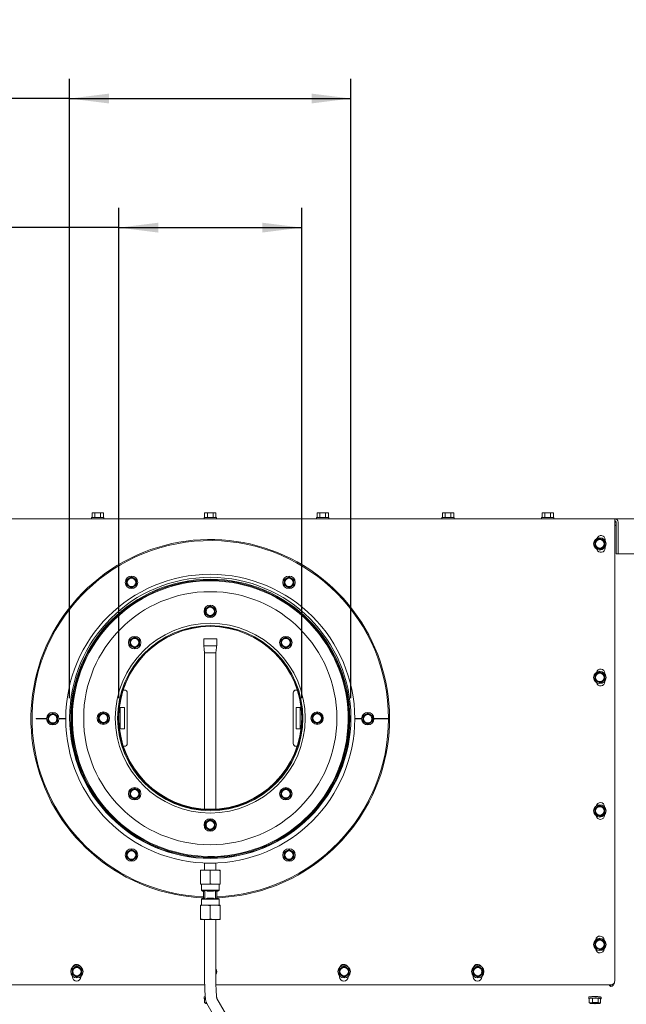
# Paper-space layout 'boven en zijaanzicht' of a CAD drawing. Units: millimetres. Extents: x 179 to 2853, y 92 to 4048.
# Drawn here: x 1292 to 1723, y 2848 to 3549 of the extents above; entities that cross this region are included whole.
import ezdxf

# ---------------------------------------------------------------- set-up
doc = ezdxf.new("R2010")
doc.units = ezdxf.units.MM
doc.layers.add('DIM', color=10, linetype='Continuous')
doc.styles.add('SLDTEXTSTYLE4', font='TXT', dxfattribs={"width": 0.75})
doc.dimstyles.new('SLDDIMSTYLE2', dxfattribs={"dimtxt": 42, "dimasz": 28, "dimexe": 0, "dimexo": 0.0625, "dimgap": 10.5, "dimtad": 1, "dimdec": 0, "dimlfac": 0.7, "dimrnd": 1e-09, "dimzin": 12, "dimdsep": 46, "dimtxsty": 'SLDTEXTSTYLE4', "dimsah": 1, "dimcen": 0.09, "dimadec": 0, "dimazin": 3, "dimtfac": 1, "dimtofl": 0, "dimtmove": 0, "dimatfit": 3, "dimfxl": 0, "dimfrac": 2, "dimtolj": 1, "dimtzin": 12, "dimarcsym": 0})

# ---------------------------------------------------------------- blocks, each defined once
blk = doc.blocks.new('_D_29')
at = {"layer": 'DIM', "color": 1, "ltscale": 196}
for p, q in [((1362.04, 3065.91), (1362.04, 3414.67)), ((1492.04, 3065.91), (1492.04, 3414.67)), ((1362.04, 3400.67), (1082.63, 3400.67)), ((1362.04, 3400.67), (1492.04, 3400.67))]:
    blk.add_line(p, q, dxfattribs=at)
for points in [[(1362.04, 3400.67), (1390.04, 3397.17), (1390.04, 3404.17)], [(1492.04, 3400.67), (1464.04, 3404.17), (1464.04, 3397.17)]]:
    blk.add_solid(points, dxfattribs=at)
at = {"layer": 'DIM', "color": 1, "ltscale": 196, "char_height": 42, "attachment_point": 1, "style": 'SLDTEXTSTYLE4'}
for s, insert in [('%%c', (1104.85, 3454.81)), ('130', (1166.32, 3454.81))]:
    blk.add_mtext(s, dxfattribs=dict(at, insert=insert))
blk = doc.blocks.new('_D_30')
at = {"layer": 'DIM', "color": 1, "ltscale": 196}
for p, q in [((1327.04, 3065.91), (1327.04, 3506.53)), ((1527.04, 3065.91), (1527.04, 3506.53)), ((1327.04, 3492.53), (1082.63, 3492.53)), ((1327.04, 3492.53), (1527.04, 3492.53))]:
    blk.add_line(p, q, dxfattribs=at)
for points in [[(1327.04, 3492.53), (1355.04, 3489.03), (1355.04, 3496.03)], [(1527.04, 3492.53), (1499.04, 3496.03), (1499.04, 3489.03)]]:
    blk.add_solid(points, dxfattribs=at)
at = {"layer": 'DIM', "color": 1, "ltscale": 196, "char_height": 42, "attachment_point": 1, "style": 'SLDTEXTSTYLE4'}
for s, insert in [('%%c', (1104.85, 3546.67)), ('200', (1166.32, 3546.67))]:
    blk.add_mtext(s, dxfattribs=dict(at, insert=insert))

psp = doc.layouts.new('boven en zijaanzicht')

# ---------------------------------------------------------------- linework, layer by layer
at = {"linetype": 'Continuous', "lineweight": 15, "ltscale": 14}
for p, q in [((1342.64, 3194.56), (1342.64, 3193.56)), ((1342.64, 3194.56), (1351.44, 3194.56)), ((1343.54, 3197.81), (1343, 3197.67)), ((1343, 3197.67), (1344.01, 3197.81)), ((1343, 3194.56), (1343, 3197.67)), ((1344.01, 3197.81), (1343.54, 3197.81)), ((1344.01, 3197.81), (1345.02, 3197.67)), ((1347.04, 3197.81), (1344.01, 3197.81)), ((1345.02, 3194.56), (1345.02, 3197.67)), ((1347.04, 3197.81), (1349.06, 3197.67)), ((1350.07, 3197.81), (1347.04, 3197.81)), ((1349.06, 3197.67), (1350.07, 3197.81)), ((1349.06, 3194.56), (1349.06, 3197.67)), ((1350.07, 3197.81), (1351.08, 3197.67)), ((1350.54, 3197.81), (1350.07, 3197.81)), ((1351.08, 3197.67), (1350.54, 3197.81)), ((1351.08, 3194.56), (1351.08, 3197.67)), ((1351.44, 3193.56), (1351.44, 3194.56)), ((1422.64, 3194.56), (1422.64, 3193.56)), ((1422.64, 3194.56), (1431.44, 3194.56)), ((1423.54, 3197.81), (1423, 3197.67)), ((1423, 3197.67), (1424.01, 3197.81)), ((1423, 3194.56), (1423, 3197.67)), ((1424.01, 3197.81), (1423.54, 3197.81)), ((1424.01, 3197.81), (1425.02, 3197.67)), ((1427.04, 3197.81), (1424.01, 3197.81)), ((1425.02, 3194.56), (1425.02, 3197.67)), ((1427.04, 3197.81), (1429.06, 3197.67)), ((1430.07, 3197.81), (1427.04, 3197.81)), ((1429.06, 3197.67), (1430.07, 3197.81)), ((1429.06, 3194.56), (1429.06, 3197.67)), ((1430.07, 3197.81), (1431.08, 3197.67)), ((1430.54, 3197.81), (1430.07, 3197.81)), ((1431.08, 3197.67), (1430.54, 3197.81)), ((1431.08, 3194.56), (1431.08, 3197.67)), ((1431.44, 3193.56), (1431.44, 3194.56)), ((1502.64, 3194.56), (1502.64, 3193.56)), ((1502.64, 3194.56), (1511.44, 3194.56)), ((1503.54, 3197.81), (1503, 3197.67)), ((1503, 3197.67), (1504.01, 3197.81)), ((1503, 3194.56), (1503, 3197.67)), ((1504.01, 3197.81), (1503.54, 3197.81)), ((1504.01, 3197.81), (1505.02, 3197.67)), ((1507.04, 3197.81), (1504.01, 3197.81)), ((1505.02, 3194.56), (1505.02, 3197.67)), ((1507.04, 3197.81), (1509.06, 3197.67)), ((1510.07, 3197.81), (1507.04, 3197.81)), ((1509.06, 3197.67), (1510.07, 3197.81)), ((1509.06, 3194.56), (1509.06, 3197.67)), ((1510.07, 3197.81), (1511.08, 3197.67)), ((1510.54, 3197.81), (1510.07, 3197.81)), ((1511.08, 3197.67), (1510.54, 3197.81)), ((1511.08, 3194.56), (1511.08, 3197.67)), ((1511.44, 3193.56), (1511.44, 3194.56)), ((1591.74, 3194.56), (1591.74, 3193.56)), ((1591.74, 3194.56), (1600.54, 3194.56)), ((1592.64, 3197.81), (1592.1, 3197.67)), ((1592.1, 3197.67), (1593.11, 3197.81)), ((1592.1, 3194.56), (1592.1, 3197.67)), ((1593.11, 3197.81), (1592.64, 3197.81)), ((1593.11, 3197.81), (1594.12, 3197.67)), ((1596.14, 3197.81), (1593.11, 3197.81)), ((1594.12, 3194.56), (1594.12, 3197.67)), ((1596.14, 3197.81), (1598.16, 3197.67)), ((1599.17, 3197.81), (1596.14, 3197.81)), ((1598.16, 3197.67), (1599.17, 3197.81)), ((1598.16, 3194.56), (1598.16, 3197.67)), ((1599.17, 3197.81), (1600.18, 3197.67)), ((1599.64, 3197.81), (1599.17, 3197.81)), ((1600.18, 3197.67), (1599.64, 3197.81)), ((1600.18, 3194.56), (1600.18, 3197.67)), ((1600.54, 3193.56), (1600.54, 3194.56)), ((1662.64, 3194.56), (1662.64, 3193.56)), ((1662.64, 3194.56), (1671.44, 3194.56)), ((1663.54, 3197.81), (1663, 3197.67)), ((1663, 3197.67), (1664.01, 3197.81)), ((1663, 3194.56), (1663, 3197.67)), ((1664.01, 3197.81), (1663.54, 3197.81)), ((1664.01, 3197.81), (1665.02, 3197.67)), ((1667.04, 3197.81), (1664.01, 3197.81)), ((1665.02, 3194.56), (1665.02, 3197.67)), ((1667.04, 3197.81), (1669.06, 3197.67)), ((1670.07, 3197.81), (1667.04, 3197.81)), ((1669.06, 3197.67), (1670.07, 3197.81)), ((1669.06, 3194.56), (1669.06, 3197.67)), ((1670.07, 3197.81), (1671.08, 3197.67)), ((1670.54, 3197.81), (1670.07, 3197.81)), ((1671.08, 3197.67), (1670.54, 3197.81)), ((1671.08, 3194.56), (1671.08, 3197.67)), ((1671.44, 3193.56), (1671.44, 3194.56)), ((1139.29, 3193.56), (1714.79, 3193.56)), ((1714.79, 3193.56), (1714.79, 3191.06)), ((1714.79, 3193.56), (1845.54, 3193.56)), ((1714.79, 2865.06), (1714.79, 3191.06)), ((1714.79, 3191.06), (1715.69, 3191.06)), ((1714.79, 3189.06), (1715.69, 3189.06)), ((1714.79, 3188.66), (1715.69, 3188.66)), ((1714.79, 3188.66), (1715.69, 3188.66)), ((1715.69, 3191.06), (1715.69, 3168.56)), ((1717.04, 3191.06), (1717.04, 3168.56)), ((1701.92, 3178.48), (1700.31, 3177.25)), ((1700.31, 3177.25), (1700.56, 3175.25)), ((1700.56, 3175.25), (1700.82, 3173.25)), ((1703.53, 3179.7), (1701.92, 3178.48)), ((1707.25, 3178.13), (1705.39, 3178.92)), ((1706.15, 3172.9), (1707.76, 3174.12)), ((1707.51, 3176.13), (1707.25, 3178.13)), ((1707.76, 3174.12), (1707.51, 3176.13)), ((1707.86, 3177.87), (1707.86, 3178.66)), ((1707.86, 3172.66), (1707.86, 3173.51)), ((1702.68, 3172.46), (1704.54, 3171.68)), ((1704.54, 3171.68), (1706.15, 3172.9)), ((1715.69, 3168.56), (1717.04, 3168.56)), ((1717.04, 3168.56), (1847.83, 3168.56)), ((1371.04, 3152.35), (1369.29, 3151.34)), ((1372.79, 3151.34), (1371.04, 3152.35)), ((1483.04, 3152.35), (1481.29, 3151.34)), ((1484.79, 3151.34), (1483.04, 3152.35)), ((1369.29, 3151.34), (1367.54, 3150.33)), ((1367.54, 3150.33), (1367.54, 3148.31)), ((1367.54, 3146.29), (1369.29, 3145.28)), ((1374.54, 3150.33), (1372.79, 3151.34)), ((1372.79, 3145.28), (1374.54, 3146.29)), ((1374.54, 3148.31), (1374.54, 3150.33)), ((1481.29, 3151.34), (1479.54, 3150.33)), ((1479.54, 3150.33), (1479.54, 3148.31)), ((1479.54, 3146.29), (1481.29, 3145.28)), ((1486.54, 3150.33), (1484.79, 3151.34)), ((1484.79, 3145.28), (1486.54, 3146.29)), ((1486.54, 3148.31), (1486.54, 3150.33)), ((1369.29, 3145.28), (1371.04, 3144.27)), ((1371.04, 3144.27), (1372.79, 3145.28)), ((1481.29, 3145.28), (1483.04, 3144.27)), ((1483.04, 3144.27), (1484.79, 3145.28)), ((1427.04, 3131.72), (1425.29, 3130.71)), ((1428.79, 3130.71), (1427.04, 3131.72)), ((1425.29, 3130.71), (1423.54, 3129.7)), ((1423.54, 3129.7), (1423.54, 3127.68)), ((1423.54, 3125.66), (1425.29, 3124.65)), ((1425.29, 3124.65), (1427.04, 3123.64)), ((1427.04, 3123.64), (1428.79, 3124.65)), ((1430.54, 3129.7), (1428.79, 3130.71)), ((1428.79, 3124.65), (1430.54, 3125.66)), ((1430.54, 3127.68), (1430.54, 3129.7)), ((1371.55, 3108.45), (1369.8, 3107.44)), ((1369.8, 3107.44), (1369.8, 3105.42)), ((1369.8, 3103.4), (1371.55, 3102.39)), ((1373.3, 3109.46), (1371.55, 3108.45)), ((1375.05, 3108.45), (1373.3, 3109.46)), ((1376.8, 3107.44), (1375.05, 3108.45)), ((1375.05, 3102.39), (1376.8, 3103.4)), ((1376.8, 3105.42), (1376.8, 3107.44)), ((1422.44, 3108.22), (1422.44, 3103.17)), ((1423.54, 3108.22), (1430.54, 3108.22)), ((1431.64, 3103.17), (1431.64, 3108.22)), ((1479.03, 3108.45), (1477.28, 3107.44)), ((1477.28, 3107.44), (1477.28, 3105.42)), ((1477.28, 3103.4), (1479.03, 3102.39)), ((1480.78, 3109.46), (1479.03, 3108.45)), ((1482.53, 3108.45), (1480.78, 3109.46)), ((1484.28, 3107.44), (1482.53, 3108.45)), ((1482.53, 3102.39), (1484.28, 3103.4)), ((1484.28, 3105.42), (1484.28, 3107.44)), ((1371.55, 3102.39), (1373.3, 3101.38)), ((1373.3, 3101.38), (1375.05, 3102.39)), ((1423.04, 3098.35), (1423.04, 3018.22)), ((1430.54, 3103.22), (1423.54, 3103.22)), ((1431.04, 3018.22), (1431.04, 3098.35)), ((1479.03, 3102.39), (1480.78, 3101.38)), ((1480.78, 3101.38), (1482.53, 3102.39)), ((1701.92, 3083.48), (1700.31, 3082.25)), ((1700.31, 3082.25), (1700.56, 3080.25)), ((1703.53, 3084.7), (1701.92, 3083.48)), ((1707.25, 3083.13), (1705.39, 3083.92)), ((1707.51, 3081.13), (1707.25, 3083.13)), ((1707.61, 3083.25), (1707.61, 3083.66)), ((1700.56, 3080.25), (1700.82, 3078.25)), ((1702.68, 3077.46), (1704.54, 3076.68)), ((1704.54, 3076.68), (1706.15, 3077.9)), ((1706.15, 3077.9), (1707.76, 3079.12)), ((1707.76, 3079.12), (1707.51, 3081.13)), ((1707.61, 3077.66), (1707.61, 3078.13)), ((1366.04, 3071.68), (1364.93, 3071.68)), ((1368.04, 3033.68), (1368.04, 3069.68)), ((1486.04, 3069.68), (1486.04, 3033.68)), ((1489.15, 3071.68), (1488.04, 3071.68)), ((1313.29, 3054.35), (1311.54, 3053.34)), ((1315.04, 3055.36), (1313.29, 3054.35)), ((1316.79, 3054.35), (1315.04, 3055.36)), ((1318.54, 3053.34), (1316.79, 3054.35)), ((1349.29, 3054.71), (1347.54, 3053.7)), ((1351.04, 3055.72), (1349.29, 3054.71)), ((1352.79, 3054.71), (1351.04, 3055.72)), ((1354.54, 3053.7), (1352.79, 3054.71)), ((1366.04, 3059.18), (1363.04, 3059.18)), ((1363.04, 3059.18), (1363.04, 3044.18)), ((1366.04, 3044.18), (1366.04, 3059.18)), ((1488.04, 3059.18), (1488.04, 3044.18)), ((1491.04, 3059.18), (1488.04, 3059.18)), ((1491.04, 3044.18), (1491.04, 3059.18)), ((1501.29, 3054.71), (1499.54, 3053.7)), ((1503.04, 3055.72), (1501.29, 3054.71)), ((1504.79, 3054.71), (1503.04, 3055.72)), ((1506.54, 3053.7), (1504.79, 3054.71)), ((1537.29, 3054.35), (1535.54, 3053.34)), ((1539.04, 3055.36), (1537.29, 3054.35)), ((1540.79, 3054.35), (1539.04, 3055.36)), ((1542.54, 3053.34), (1540.79, 3054.35)), ((1310.64, 3051.41), (1303.29, 3051.41)), ((1303.29, 3051.41), (1303.29, 3051.21)), ((1303.29, 3051.21), (1310.64, 3051.21)), ((1311.54, 3053.34), (1311.54, 3051.31)), ((1311.54, 3049.29), (1313.29, 3048.28)), ((1313.29, 3048.28), (1315.04, 3047.27)), ((1315.04, 3047.27), (1316.79, 3048.28)), ((1316.79, 3048.28), (1318.54, 3049.29)), ((1318.54, 3051.31), (1318.54, 3053.34)), ((1324.29, 3051.41), (1319.44, 3051.41)), ((1319.44, 3051.21), (1324.29, 3051.21)), ((1347.54, 3053.7), (1347.54, 3051.68)), ((1347.54, 3049.66), (1349.29, 3048.65)), ((1349.29, 3048.65), (1351.04, 3047.64)), ((1351.04, 3047.64), (1352.79, 3048.65)), ((1352.79, 3048.65), (1354.54, 3049.66)), ((1354.54, 3051.68), (1354.54, 3053.7)), ((1499.54, 3053.7), (1499.54, 3051.68)), ((1499.54, 3049.66), (1501.29, 3048.65)), ((1501.29, 3048.65), (1503.04, 3047.64)), ((1503.04, 3047.64), (1504.79, 3048.65)), ((1504.79, 3048.65), (1506.54, 3049.66)), ((1506.54, 3051.68), (1506.54, 3053.7)), ((1534.64, 3051.41), (1529.79, 3051.41)), ((1529.79, 3051.21), (1534.64, 3051.21)), ((1535.54, 3053.34), (1535.54, 3051.31)), ((1535.54, 3049.29), (1537.29, 3048.28)), ((1537.29, 3048.28), (1539.04, 3047.27)), ((1539.04, 3047.27), (1540.79, 3048.28)), ((1540.79, 3048.28), (1542.54, 3049.29)), ((1542.54, 3051.31), (1542.54, 3053.34)), ((1553.79, 3051.41), (1543.44, 3051.41)), ((1543.44, 3051.21), (1553.79, 3051.21)), ((1363.04, 3044.18), (1366.04, 3044.18)), ((1488.04, 3044.18), (1491.04, 3044.18)), ((1364.93, 3031.68), (1366.04, 3031.68)), ((1488.04, 3031.68), (1489.15, 3031.68)), ((1423.04, 3018.22), (1423.04, 2998.13)), ((1431.04, 2998.13), (1431.04, 3018.22)), ((1371.55, 3000.97), (1369.8, 2999.96)), ((1369.8, 2999.96), (1369.8, 2997.94)), ((1373.3, 3001.98), (1371.55, 3000.97)), ((1375.05, 3000.97), (1373.3, 3001.98)), ((1376.8, 2999.96), (1375.05, 3000.97)), ((1376.8, 2997.94), (1376.8, 2999.96)), ((1479.03, 3000.97), (1477.28, 2999.96)), ((1477.28, 2999.96), (1477.28, 2997.94)), ((1480.78, 3001.98), (1479.03, 3000.97)), ((1482.53, 3000.97), (1480.78, 3001.98)), ((1484.28, 2999.96), (1482.53, 3000.97)), ((1484.28, 2997.94), (1484.28, 2999.96)), ((1369.8, 2995.92), (1371.55, 2994.91)), ((1371.55, 2994.91), (1373.3, 2993.9)), ((1373.3, 2993.9), (1375.05, 2994.91)), ((1375.05, 2994.91), (1376.8, 2995.92)), ((1423.04, 2998.13), (1423.04, 2997.68)), ((1423.04, 2997.68), (1423.04, 2992.13)), ((1423.04, 2992.13), (1423.04, 2986.55)), ((1431.04, 2997.68), (1431.04, 2998.13)), ((1431.04, 2992.13), (1431.04, 2997.68)), ((1431.04, 2986.55), (1431.04, 2992.13)), ((1477.28, 2995.92), (1479.03, 2994.91)), ((1479.03, 2994.91), (1480.78, 2993.9)), ((1480.78, 2993.9), (1482.53, 2994.91)), ((1482.53, 2994.91), (1484.28, 2995.92)), ((1701.92, 2988.48), (1700.31, 2987.25)), ((1700.31, 2987.25), (1700.56, 2985.25)), ((1700.56, 2985.25), (1700.82, 2983.25)), ((1703.53, 2989.7), (1701.92, 2988.48)), ((1707.25, 2988.13), (1705.39, 2988.92)), ((1707.51, 2986.13), (1707.25, 2988.13)), ((1707.36, 2988.57), (1707.36, 2988.66)), ((1707.76, 2984.12), (1707.51, 2986.13)), ((1425.29, 2978.71), (1423.54, 2977.7)), ((1423.54, 2977.7), (1423.54, 2975.68)), ((1427.04, 2979.72), (1425.29, 2978.71)), ((1428.79, 2978.71), (1427.04, 2979.72)), ((1430.54, 2977.7), (1428.79, 2978.71)), ((1430.54, 2975.68), (1430.54, 2977.7)), ((1495.5, 2980.29), (1495.08, 2980.72)), ((1495.23, 2980.86), (1495.64, 2980.43)), ((1702.68, 2982.46), (1704.54, 2981.68)), ((1704.54, 2981.68), (1706.15, 2982.9)), ((1706.15, 2982.9), (1707.76, 2984.12)), ((1707.36, 2982.66), (1707.36, 2982.81)), ((1423.54, 2973.66), (1425.29, 2972.65)), ((1425.29, 2972.65), (1427.04, 2971.64)), ((1427.04, 2971.64), (1428.79, 2972.65)), ((1428.79, 2972.65), (1430.54, 2973.66)), ((1369.29, 2957.35), (1367.54, 2956.34)), ((1367.54, 2956.34), (1367.54, 2954.32)), ((1371.04, 2958.36), (1369.29, 2957.35)), ((1372.79, 2957.35), (1371.04, 2958.36)), ((1374.54, 2956.34), (1372.79, 2957.35)), ((1374.54, 2954.32), (1374.54, 2956.34)), ((1481.29, 2957.35), (1479.54, 2956.34)), ((1479.54, 2956.34), (1479.54, 2954.32)), ((1483.04, 2958.36), (1481.29, 2957.35)), ((1484.79, 2957.35), (1483.04, 2958.36)), ((1486.54, 2956.34), (1484.79, 2957.35)), ((1486.54, 2954.32), (1486.54, 2956.34)), ((1367.54, 2952.3), (1369.29, 2951.29)), ((1369.29, 2951.29), (1371.04, 2950.28)), ((1371.04, 2950.28), (1372.79, 2951.29)), ((1372.79, 2951.29), (1374.54, 2952.3)), ((1479.54, 2952.3), (1481.29, 2951.29)), ((1481.29, 2951.29), (1483.04, 2950.28)), ((1483.04, 2950.28), (1484.79, 2951.29)), ((1484.79, 2951.29), (1486.54, 2952.3)), ((1421.21, 2943.56), (1420.04, 2943.23)), ((1420.04, 2943.23), (1420.04, 2943.56)), ((1420.04, 2943.56), (1421.21, 2943.56)), ((1420.04, 2933.9), (1420.04, 2943.23)), ((1425.87, 2943.56), (1421.21, 2943.56)), ((1423.04, 2948.56), (1423.04, 2943.56)), ((1423.04, 2948.56), (1431.04, 2948.56)), ((1425.87, 2943.56), (1428.21, 2943.56)), ((1428.21, 2943.56), (1427.04, 2943.23)), ((1427.04, 2933.9), (1427.04, 2943.23)), ((1432.87, 2943.56), (1428.21, 2943.56)), ((1431.04, 2943.56), (1431.04, 2948.56)), ((1432.87, 2943.56), (1434.04, 2943.56)), ((1434.04, 2943.56), (1434.04, 2943.23)), ((1434.04, 2933.9), (1434.04, 2943.23)), ((1420.04, 2933.56), (1420.04, 2933.9)), ((1420.04, 2933.56), (1421.21, 2933.56)), ((1420.79, 2933.56), (1420.79, 2929.31)), ((1420.79, 2929.31), (1421.54, 2928.56)), ((1420.79, 2929.31), (1423.29, 2929.31)), ((1425.87, 2933.56), (1421.21, 2933.56)), ((1421.54, 2928.56), (1423.29, 2928.56)), ((1422.29, 2928.56), (1422.29, 2923.56)), ((1423.29, 2929.31), (1424.75, 2928.56)), ((1423.29, 2929.31), (1430.79, 2929.31)), ((1423.29, 2929.31), (1423.29, 2922.81)), ((1424.75, 2928.56), (1429.33, 2928.56)), ((1425.87, 2933.56), (1427.04, 2933.9)), ((1425.87, 2933.56), (1428.21, 2933.56)), ((1432.87, 2933.56), (1428.21, 2933.56)), ((1430.79, 2929.31), (1433.29, 2929.31)), ((1430.79, 2922.81), (1430.79, 2929.31)), ((1430.79, 2928.56), (1432.54, 2928.56)), ((1431.79, 2923.56), (1431.79, 2928.56)), ((1432.54, 2928.56), (1433.29, 2929.31)), ((1432.87, 2933.56), (1434.04, 2933.9)), ((1432.87, 2933.56), (1434.04, 2933.56)), ((1433.29, 2929.31), (1433.29, 2933.56)), ((1434.04, 2933.9), (1434.04, 2933.56)), ((1421.54, 2923.56), (1420.79, 2922.81)), ((1420.79, 2922.81), (1420.79, 2918.56)), ((1420.79, 2922.81), (1423.29, 2922.81)), ((1421.54, 2923.56), (1423.29, 2923.56)), ((1423.29, 2922.81), (1430.79, 2922.81)), ((1424.75, 2923.56), (1429.33, 2923.56)), ((1430.79, 2922.81), (1429.33, 2923.56)), ((1430.79, 2923.56), (1432.54, 2923.56)), ((1430.79, 2922.81), (1433.29, 2922.81)), ((1433.29, 2922.81), (1432.54, 2923.56)), ((1433.29, 2918.56), (1433.29, 2922.81)), ((1421.21, 2918.56), (1420.04, 2918.23)), ((1420.04, 2918.23), (1420.04, 2918.56)), ((1421.21, 2918.56), (1420.04, 2918.56)), ((1420.04, 2918.23), (1420.04, 2908.9)), ((1421.21, 2918.56), (1425.87, 2918.56)), ((1428.21, 2918.56), (1425.87, 2918.56)), ((1428.21, 2918.56), (1427.04, 2918.23)), ((1427.04, 2918.23), (1427.04, 2908.9)), ((1428.21, 2918.56), (1432.87, 2918.56)), ((1434.04, 2918.56), (1432.87, 2918.56)), ((1434.04, 2918.56), (1434.04, 2918.23)), ((1434.04, 2918.23), (1434.04, 2908.9)), ((1420.04, 2908.56), (1420.04, 2908.9)), ((1421.21, 2908.56), (1420.04, 2908.56)), ((1421.21, 2908.56), (1425.87, 2908.56)), ((1423.04, 2908.56), (1423.04, 2866.56)), ((1425.87, 2908.56), (1427.04, 2908.9)), ((1428.21, 2908.56), (1425.87, 2908.56)), ((1428.21, 2908.56), (1432.87, 2908.56)), ((1431.04, 2866.56), (1431.04, 2908.56)), ((1432.87, 2908.56), (1434.04, 2908.9)), ((1434.04, 2908.56), (1432.87, 2908.56)), ((1434.04, 2908.9), (1434.04, 2908.56)), ((1701.92, 2893.48), (1700.31, 2892.25)), ((1703.53, 2894.7), (1701.92, 2893.48)), ((1707.25, 2893.13), (1705.39, 2893.92)), ((1707.51, 2891.13), (1707.25, 2893.13)), ((1700.31, 2892.25), (1700.56, 2890.25)), ((1700.56, 2890.25), (1700.82, 2888.25)), ((1702.68, 2887.46), (1704.54, 2886.68)), ((1704.54, 2886.68), (1706.15, 2887.9)), ((1706.15, 2887.9), (1707.76, 2889.12)), ((1707.76, 2889.12), (1707.51, 2891.13)), ((1328.76, 2873.38), (1328.75, 2871.36)), ((1330.52, 2874.38), (1328.76, 2873.38)), ((1332.27, 2875.38), (1330.52, 2874.38)), ((1334.02, 2874.36), (1332.27, 2875.38)), ((1335.76, 2873.35), (1334.02, 2874.36)), ((1335.75, 2871.33), (1335.76, 2873.35)), ((1518.76, 2873.38), (1518.75, 2871.36)), ((1520.52, 2874.38), (1518.76, 2873.38)), ((1522.27, 2875.38), (1520.52, 2874.38)), ((1524.02, 2874.36), (1522.27, 2875.38)), ((1525.76, 2873.35), (1524.02, 2874.36)), ((1525.75, 2871.33), (1525.76, 2873.35)), ((1613.76, 2873.38), (1613.75, 2871.36)), ((1615.52, 2874.38), (1613.76, 2873.38)), ((1617.27, 2875.38), (1615.52, 2874.38)), ((1619.02, 2874.36), (1617.27, 2875.38)), ((1620.76, 2873.35), (1619.02, 2874.36)), ((1620.75, 2871.33), (1620.76, 2873.35)), ((1328.74, 2869.34), (1330.49, 2868.32)), ((1329.04, 2868.33), (1329.04, 2867.56)), ((1330.49, 2868.32), (1332.23, 2867.3)), ((1332.23, 2867.3), (1333.99, 2868.3)), ((1333.99, 2868.3), (1335.74, 2869.3)), ((1335.04, 2867.56), (1335.04, 2867.94)), ((1518.74, 2869.34), (1520.49, 2868.32)), ((1519.04, 2868.33), (1519.04, 2867.56)), ((1520.49, 2868.32), (1522.23, 2867.3)), ((1522.23, 2867.3), (1523.99, 2868.3)), ((1523.99, 2868.3), (1525.74, 2869.3)), ((1525.04, 2867.56), (1525.04, 2867.94)), ((1613.74, 2869.34), (1615.49, 2868.32)), ((1614.04, 2868.33), (1614.04, 2867.56)), ((1615.49, 2868.32), (1617.23, 2867.3)), ((1617.23, 2867.3), (1618.99, 2868.3)), ((1618.99, 2868.3), (1620.74, 2869.3)), ((1620.04, 2867.56), (1620.04, 2867.94)), ((1142.29, 2862.06), (1423.09, 2862.06)), ((1431.09, 2862.06), (1711.79, 2862.06)), ((1711.77, 2860.86), (1711.77, 2862.06)), ((1711.81, 2860.85), (1711.77, 2860.86)), ((1711.81, 2862.06), (1711.81, 2860.85)), ((1422.64, 2853.15), (1422.64, 2852.15)), ((1423.63, 2852.29), (1423.02, 2852.2)), ((1423.02, 2852.2), (1423.02, 2849.11)), ((1451.15, 2818.45), (1431.79, 2852.17)), ((1696.14, 2853.15), (1696.14, 2852.15)), ((1698.9, 2852.54), (1696.52, 2852.2)), ((1696.52, 2852.2), (1696.52, 2849.11)), ((1702.92, 2852.5), (1698.9, 2852.54)), ((1698.9, 2852.54), (1698.9, 2849.45)), ((1704.56, 2852.11), (1702.92, 2852.5)), ((1702.92, 2852.5), (1702.92, 2849.41)), ((1704.56, 2852.11), (1704.56, 2849.02)), ((1704.94, 2852.15), (1704.94, 2853.15)), ((1424.21, 2849.14), (1423.02, 2849.11)), ((1423.02, 2849.11), (1423.84, 2848.77)), ((1424.56, 2848.69), (1444.22, 2814.47)), ((1697.71, 2849.14), (1696.52, 2849.11)), ((1696.52, 2849.11), (1697.34, 2848.77)), ((1698.9, 2849.45), (1697.71, 2849.14)), ((1700.91, 2849.29), (1698.9, 2849.45)), ((1703.74, 2849.07), (1702.92, 2849.41)), ((1703.37, 2848.71), (1704.56, 2849.02)), ((1704.56, 2849.02), (1703.74, 2849.07))]:
    psp.add_line(p, q, dxfattribs=at)
at = {"linetype": 'Continuous', "lineweight": 15, "ltscale": 14, "flags": 128}
for points in [[(1422.44, 3103.22), (1422.74, 3100.72), (1423.04, 3098.22)], [(1423.54, 3103.22), (1423.12, 3103.22), (1422.76, 3103.22), (1422.52, 3103.22), (1422.44, 3103.22), (1422.44, 3103.22)], [(1422.64, 2853.15), (1422.66, 2853.2), (1422.97, 2853.32), (1423.45, 2853.42)], [(1423.55, 2852.43), (1422.97, 2852.33), (1422.66, 2852.2)], [(1422.66, 2852.2), (1422.71, 2852.07), (1423.02, 2851.97)], [(1696.14, 2853.15), (1696.16, 2853.2), (1696.47, 2853.32), (1697.11, 2853.44), (1698.02, 2853.53), (1699.14, 2853.58), (1700.37, 2853.61), (1701.62, 2853.59), (1702.78, 2853.54), (1703.75, 2853.46), (1704.47, 2853.36), (1704.87, 2853.23), (1704.94, 2853.15)], [(1704.56, 2851.97), (1704.61, 2851.98), (1704.92, 2852.11), (1704.87, 2852.24), (1704.47, 2852.36), (1703.75, 2852.47), (1702.78, 2852.55), (1701.62, 2852.6), (1700.37, 2852.61), (1699.14, 2852.59), (1698.02, 2852.53), (1697.11, 2852.44), (1696.47, 2852.33), (1696.16, 2852.2)], [(1696.16, 2852.2), (1696.21, 2852.07), (1696.52, 2851.97)], [(1423.84, 2848.77), (1423.68, 2848.82), (1423.58, 2848.86), (1423.54, 2848.91), (1423.56, 2848.96), (1423.64, 2849.01), (1423.77, 2849.05), (1423.96, 2849.1), (1424.21, 2849.14)], [(1424.06, 2848.95), (1424.34, 2849.06), (1424.36, 2849.06)], [(1424.53, 2848.75), (1424.13, 2848.85), (1424.06, 2848.95)], [(1697.34, 2848.77), (1697.18, 2848.82), (1697.08, 2848.86), (1697.04, 2848.91), (1697.06, 2848.96), (1697.14, 2849.01), (1697.27, 2849.05), (1697.46, 2849.1), (1697.71, 2849.14)], [(1697.56, 2848.95), (1697.84, 2849.06), (1698.46, 2849.15), (1699.32, 2849.21), (1700.33, 2849.23), (1701.37, 2849.22), (1702.3, 2849.18), (1703.03, 2849.1), (1703.45, 2849), (1703.52, 2848.89), (1703.24, 2848.78), (1702.62, 2848.7), (1701.76, 2848.64), (1700.75, 2848.61), (1699.71, 2848.62), (1698.78, 2848.67), (1698.05, 2848.75), (1697.63, 2848.85), (1697.56, 2848.95)], [(1703.74, 2849.07), (1703.9, 2849.03), (1704, 2848.98), (1704.04, 2848.93), (1704.02, 2848.88), (1703.94, 2848.84), (1703.81, 2848.79), (1703.62, 2848.75), (1703.37, 2848.71)]]:
    psp.add_lwpolyline(points, dxfattribs=at)
at = {"linetype": 'Continuous', "lineweight": 15, "ltscale": 196}
for centre, radius in [((1704.04, 3175.69), 4.4), ((1704.04, 3175.69), 3), ((1427.04, 3051.31), 102.75), ((1371.04, 3148.31), 4.4), ((1483.04, 3148.31), 4.4), ((1427.04, 3051.31), 99.25), ((1427.04, 3051.31), 98.65), ((1371.04, 3148.31), 3), ((1483.04, 3148.31), 3), ((1427.04, 3051.68), 90), ((1427.04, 3127.68), 4.4), ((1427.04, 3127.68), 3), ((1427.04, 3051.68), 67.5), ((1427.04, 3051.68), 65.85), ((1427.04, 3051.68), 65.25), ((1373.3, 3105.42), 4.4), ((1373.3, 3105.42), 3), ((1480.78, 3105.42), 4.4), ((1480.78, 3105.42), 3), ((1704.04, 3080.69), 4.4), ((1704.04, 3080.69), 3), ((1315.04, 3051.31), 4.4), ((1315.04, 3051.31), 3), ((1351.04, 3051.68), 4.4), ((1351.04, 3051.68), 3), ((1503.04, 3051.68), 4.4), ((1503.04, 3051.68), 3), ((1539.04, 3051.31), 4.4), ((1539.04, 3051.31), 3), ((1373.3, 2997.94), 4.4), ((1373.3, 2997.94), 3), ((1480.78, 2997.94), 4.4), ((1480.78, 2997.94), 3), ((1704.04, 2985.69), 4.4), ((1704.04, 2985.69), 3), ((1427.04, 2975.68), 4.4), ((1427.04, 2975.68), 3), ((1371.04, 2954.32), 4.4), ((1371.04, 2954.32), 3), ((1483.04, 2954.32), 4.4), ((1483.04, 2954.32), 3), ((1704.04, 2890.69), 4.4), ((1704.04, 2890.69), 3), ((1332.25, 2871.34), 4.4), ((1332.25, 2871.34), 3), ((1522.25, 2871.34), 4.4), ((1522.25, 2871.34), 3), ((1617.25, 2871.34), 4.4), ((1617.25, 2871.34), 3)]:
    psp.add_circle(centre, radius, dxfattribs=at)
at = {"color": 7, "linetype": 'Continuous', "lineweight": 0, "ltscale": 14}
for radius in [100, 65]:
    psp.add_circle((1427.04, 3051.91), radius, dxfattribs=at)
at = {"linetype": 'Continuous', "lineweight": 15, "ltscale": 196}
for centre, radius, start, end in [((1714.66, 3191.18), 2.38, 357.13577, 86.81594), ((1714.74, 3191.11), 0.954, 357.13577, 86.81594), ((1704.86, 3178.66), 3, 0, 161.85856), ((1427.04, 3051.31), 127.5, 330, 267.86496), ((1427.04, 3051.31), 126.75, 0.0452, 267.85232), ((1704.04, 3175.69), 3.5, 127.20986, 187.20986), ((1704.04, 3175.69), 3.5, 187.20986, 247.20986), ((1704.04, 3175.69), 3.5, 67.20986, 127.20986), ((1704.04, 3175.69), 3.5, 7.20986, 67.20986), ((1704.04, 3175.69), 3.5, 307.20986, 7.20986), ((1704.86, 3172.66), 3, 196.76911, 0), ((1704.04, 3175.69), 3.5, 247.20986, 307.20986), ((1427.04, 3051.31), 98.05, 314.06226, 313.94539), ((1371.04, 3148.31), 3.5, 120, 180), ((1371.04, 3148.31), 3.5, 180, 240), ((1371.04, 3148.31), 3.5, 60, 120), ((1371.04, 3148.31), 3.5, 0, 60), ((1371.04, 3148.31), 3.5, 300, 0), ((1483.04, 3148.31), 3.5, 120, 180), ((1483.04, 3148.31), 3.5, 180, 240), ((1483.04, 3148.31), 3.5, 60, 120), ((1483.04, 3148.31), 3.5, 0, 60), ((1483.04, 3148.31), 3.5, 300, 0), ((1371.04, 3148.31), 3.5, 240, 300), ((1483.04, 3148.31), 3.5, 240, 300), ((1427.04, 3127.68), 3.5, 120, 180), ((1427.04, 3127.68), 3.5, 180, 240), ((1427.04, 3127.68), 3.5, 60, 120), ((1427.04, 3127.68), 3.5, 240, 300), ((1427.04, 3127.68), 3.5, 0, 60), ((1427.04, 3127.68), 3.5, 300, 0), ((1373.3, 3105.42), 3.5, 120, 180), ((1373.3, 3105.42), 3.5, 180, 240), ((1373.3, 3105.42), 3.5, 60, 120), ((1373.3, 3105.42), 3.5, 0, 60), ((1373.3, 3105.42), 3.5, 300, 0), ((1423.27, 3048.88), 59.34, 89.73449, 90.79659), ((1430.82, 3048.88), 59.34, 89.20341, 90.26551), ((1480.78, 3105.42), 3.5, 120, 180), ((1480.78, 3105.42), 3.5, 180, 240), ((1480.78, 3105.42), 3.5, 60, 120), ((1480.78, 3105.42), 3.5, 0, 60), ((1480.78, 3105.42), 3.5, 300, 0), ((1373.3, 3105.42), 3.5, 240, 300), ((1430.81, 3043.2), 60.02, 89.21127, 90.26129), ((1480.78, 3105.42), 3.5, 240, 300), ((1704.04, 3080.69), 3.5, 127.20986, 187.20986), ((1704.61, 3083.66), 3, 0, 165.25377), ((1704.04, 3080.69), 3.5, 67.20986, 127.20986), ((1704.04, 3080.69), 3.5, 7.20986, 67.20986), ((1704.04, 3080.69), 3.5, 187.20986, 247.20986), ((1704.61, 3077.66), 3, 193.42337, 0), ((1704.04, 3080.69), 3.5, 247.20986, 307.20986), ((1704.04, 3080.69), 3.5, 307.20986, 7.20986), ((1366.04, 3069.68), 2, 0, 90), ((1488.04, 3069.68), 2, 90, 180), ((1315.04, 3051.31), 3.5, 120, 180), ((1315.04, 3051.31), 3.5, 60, 120), ((1315.04, 3051.31), 3.5, 0, 60), ((1351.04, 3051.68), 3.5, 120, 180), ((1351.04, 3051.68), 3.5, 60, 120), ((1351.04, 3051.68), 3.5, 0, 60), ((1503.04, 3051.68), 3.5, 120, 180), ((1503.04, 3051.68), 3.5, 60, 120), ((1503.04, 3051.68), 3.5, 0, 60), ((1539.04, 3051.31), 3.5, 120, 180), ((1539.04, 3051.31), 3.5, 60, 120), ((1539.04, 3051.31), 3.5, 0, 60), ((1315.04, 3051.31), 3.5, 180, 240), ((1315.04, 3051.31), 3.5, 240, 300), ((1315.04, 3051.31), 3.5, 300, 0), ((1351.04, 3051.68), 3.5, 180, 240), ((1351.04, 3051.68), 3.5, 240, 300), ((1351.04, 3051.68), 3.5, 300, 0), ((1427.04, 3051.31), 126.75, 272.14768, 359.9548), ((1503.04, 3051.68), 3.5, 180, 240), ((1503.04, 3051.68), 3.5, 240, 300), ((1503.04, 3051.68), 3.5, 300, 0), ((1539.04, 3051.31), 3.5, 180, 240), ((1539.04, 3051.31), 3.5, 240, 300), ((1539.04, 3051.31), 3.5, 300, 0), ((1366.04, 3033.68), 2, 270, 0), ((1488.04, 3033.68), 2, 180, 270), ((1373.3, 2997.94), 3.5, 120, 180), ((1373.3, 2997.94), 3.5, 60, 120), ((1373.3, 2997.94), 3.5, 0, 60), ((1480.78, 2997.94), 3.5, 120, 180), ((1480.78, 2997.94), 3.5, 60, 120), ((1480.78, 2997.94), 3.5, 0, 60), ((1373.3, 2997.94), 3.5, 180, 240), ((1373.3, 2997.94), 3.5, 240, 300), ((1373.3, 2997.94), 3.5, 300, 0), ((1480.78, 2997.94), 3.5, 180, 240), ((1480.78, 2997.94), 3.5, 240, 300), ((1480.78, 2997.94), 3.5, 300, 0), ((1704.36, 2988.66), 3, 0, 169.17437), ((1427.04, 3051.31), 127.5, 272.13504, 330), ((1704.04, 2985.69), 3.5, 127.20986, 187.20986), ((1704.04, 2985.69), 3.5, 187.20986, 247.20986), ((1704.04, 2985.69), 3.5, 67.20986, 127.20986), ((1704.04, 2985.69), 3.5, 7.20986, 67.20986), ((1704.04, 2985.69), 3.5, 307.20986, 7.20986), ((1427.04, 2975.68), 3.5, 120, 180), ((1427.04, 2975.68), 3.5, 60, 120), ((1427.04, 2975.68), 3.5, 0, 60), ((1704.36, 2982.66), 3, 189.57149, 0), ((1704.04, 2985.69), 3.5, 247.20986, 307.20986), ((1427.04, 2975.68), 3.5, 180, 240), ((1427.04, 2975.68), 3.5, 240, 300), ((1427.04, 2975.68), 3.5, 300, 0), ((1371.04, 2954.32), 3.5, 120, 180), ((1371.04, 2954.32), 3.5, 60, 120), ((1371.04, 2954.32), 3.5, 0, 60), ((1483.04, 2954.32), 3.5, 120, 180), ((1483.04, 2954.32), 3.5, 60, 120), ((1483.04, 2954.32), 3.5, 0, 60), ((1371.04, 2954.32), 3.5, 180, 240), ((1371.04, 2954.32), 3.5, 240, 300), ((1371.04, 2954.32), 3.5, 300, 0), ((1483.04, 2954.32), 3.5, 180, 240), ((1483.04, 2954.32), 3.5, 240, 300), ((1483.04, 2954.32), 3.5, 300, 0), ((1704.04, 2890.69), 3.5, 127.20986, 187.20986), ((1704.12, 2893.66), 3, 3.36278, 173.59408), ((1704.04, 2890.69), 3.5, 67.20986, 127.20986), ((1704.04, 2890.69), 3.5, 7.20986, 67.20986), ((1704.04, 2890.69), 3.5, 187.20986, 247.20986), ((1704.12, 2887.66), 3, 185.23896, 357.74858), ((1704.04, 2890.69), 3.5, 247.20986, 307.20986), ((1704.04, 2890.69), 3.5, 307.20986, 7.20986), ((1332.25, 2871.34), 3.5, 119.74659, 179.74659), ((1332.04, 2873.56), 3, 29.0708, 161.84501), ((1332.25, 2871.34), 3.5, 59.74659, 119.74659), ((1332.25, 2871.34), 3.5, 359.74659, 59.74659), ((1427.25, 2871.34), 4.4, 163.21274, 196.78726), ((1427.25, 2871.34), 4.4, 329.40631, 30.59369), ((1522.25, 2871.34), 3.5, 119.74659, 179.74659), ((1522.04, 2873.56), 3, 29.0708, 161.84501), ((1522.25, 2871.34), 3.5, 59.74659, 119.74659), ((1522.25, 2871.34), 3.5, 359.74659, 59.74659), ((1617.25, 2871.34), 3.5, 119.74659, 179.74659), ((1617.04, 2873.56), 3, 29.0708, 161.84501), ((1617.25, 2871.34), 3.5, 59.74659, 119.74659), ((1617.25, 2871.34), 3.5, 359.74659, 59.74659), ((1332.25, 2871.34), 3.5, 179.74659, 239.74659), ((1332.04, 2867.56), 3, 180, 0), ((1332.25, 2871.34), 3.5, 239.74659, 299.74659), ((1332.25, 2871.34), 3.5, 299.74659, 359.74659), ((1522.25, 2871.34), 3.5, 179.74659, 239.74659), ((1522.04, 2867.56), 3, 180, 0), ((1522.25, 2871.34), 3.5, 239.74659, 299.74659), ((1522.25, 2871.34), 3.5, 299.74659, 359.74659), ((1617.25, 2871.34), 3.5, 179.74659, 239.74659), ((1617.04, 2867.56), 3, 180, 0), ((1617.25, 2871.34), 3.5, 239.74659, 299.74659), ((1617.25, 2871.34), 3.5, 299.74659, 359.74659), ((1711.79, 2865.06), 3, 270, 0), ((1700.54, 2838.16), 15.54, 82.23278, 97.76722), ((1425.15, 2854.95), 6.31, 258.02144, 264.78548), ((1699.97, 2864.57), 16.01, 260.56986, 270.74423), ((1700.39, 2825.93), 23.36, 88.73646, 96.59268), ((1700.54, 2873.37), 24.27, 265.67969, 274.32031), ((1700.69, 2871.92), 23.36, 268.73646, 276.59268), ((1701.11, 2833.27), 16.01, 80.56986, 90.74423)]:
    psp.add_arc(centre, radius, start, end, dxfattribs=at)
psp.add_ellipse((1711.93, 2863.85), major_axis=(0, 3), ratio=0.485704, start_param=2.206943, end_param=3.032238, dxfattribs=at)
at = {"linetype": 'Continuous', "lineweight": 15, "ltscale": 14}
for points, knots in [([(1345.02, 3197.67), (1345.19, 3197.69), (1345.86, 3197.78), (1346.53, 3197.8), (1347.04, 3197.81)], [0, 0, 0, 0, 0.249165, 1, 1, 1, 1]), ([(1425.02, 3197.67), (1425.19, 3197.69), (1425.86, 3197.78), (1426.53, 3197.8), (1427.04, 3197.81)], [0, 0, 0, 0, 0.249165, 1, 1, 1, 1]), ([(1505.02, 3197.67), (1505.19, 3197.69), (1505.86, 3197.78), (1506.53, 3197.8), (1507.04, 3197.81)], [0, 0, 0, 0, 0.249165, 1, 1, 1, 1]), ([(1594.12, 3197.67), (1594.29, 3197.69), (1594.96, 3197.78), (1595.63, 3197.8), (1596.14, 3197.81)], [0, 0, 0, 0, 0.249165, 1, 1, 1, 1]), ([(1665.02, 3197.67), (1665.19, 3197.69), (1665.86, 3197.78), (1666.53, 3197.8), (1667.04, 3197.81)], [0, 0, 0, 0, 0.249165, 1, 1, 1, 1]), ([(1705.39, 3178.92), (1704.92, 3179.11), (1704.3, 3179.37), (1703.68, 3179.63), (1703.53, 3179.7)], [0, 0, 0, 0, 0.750835, 1, 1, 1, 1]), ([(1700.82, 3173.25), (1700.97, 3173.18), (1701.59, 3172.92), (1702.21, 3172.66), (1702.68, 3172.46)], [0, 0, 0, 0, 0.249165, 1, 1, 1, 1]), ([(1367.54, 3148.31), (1367.54, 3147.8), (1367.54, 3147.13), (1367.54, 3146.46), (1367.54, 3146.29)], [0, 0, 0, 0, 0.750835, 1, 1, 1, 1]), ([(1374.54, 3146.29), (1374.54, 3146.46), (1374.54, 3147.13), (1374.54, 3147.8), (1374.54, 3148.31)], [0, 0, 0, 0, 0.249165, 1, 1, 1, 1]), ([(1479.54, 3148.31), (1479.54, 3147.8), (1479.54, 3147.13), (1479.54, 3146.46), (1479.54, 3146.29)], [0, 0, 0, 0, 0.750835, 1, 1, 1, 1]), ([(1486.54, 3146.29), (1486.54, 3146.46), (1486.54, 3147.13), (1486.54, 3147.8), (1486.54, 3148.31)], [0, 0, 0, 0, 0.249165, 1, 1, 1, 1]), ([(1423.54, 3127.68), (1423.54, 3127.17), (1423.54, 3126.5), (1423.54, 3125.83), (1423.54, 3125.66)], [0, 0, 0, 0, 0.750835, 1, 1, 1, 1]), ([(1430.54, 3125.66), (1430.54, 3125.83), (1430.54, 3126.5), (1430.54, 3127.17), (1430.54, 3127.68)], [0, 0, 0, 0, 0.249165, 1, 1, 1, 1]), ([(1369.8, 3105.42), (1369.8, 3104.91), (1369.8, 3104.24), (1369.8, 3103.57), (1369.8, 3103.4)], [0, 0, 0, 0, 0.750835, 1, 1, 1, 1]), ([(1376.8, 3103.4), (1376.8, 3103.57), (1376.8, 3104.24), (1376.8, 3104.91), (1376.8, 3105.42)], [0, 0, 0, 0, 0.249165, 1, 1, 1, 1]), ([(1477.28, 3105.42), (1477.28, 3104.91), (1477.28, 3104.24), (1477.28, 3103.57), (1477.28, 3103.4)], [0, 0, 0, 0, 0.750835, 1, 1, 1, 1]), ([(1484.28, 3103.4), (1484.28, 3103.57), (1484.28, 3104.24), (1484.28, 3104.91), (1484.28, 3105.42)], [0, 0, 0, 0, 0.249165, 1, 1, 1, 1]), ([(1431.04, 3098.22), (1431.14, 3099.05), (1431.34, 3100.72), (1431.54, 3102.39), (1431.64, 3103.22)], [0, 0, 0, 0, 0.5, 1, 1, 1, 1]), ([(1705.39, 3083.92), (1704.92, 3084.11), (1704.3, 3084.37), (1703.68, 3084.63), (1703.53, 3084.7)], [0, 0, 0, 0, 0.750835, 1, 1, 1, 1]), ([(1700.82, 3078.25), (1700.97, 3078.18), (1701.59, 3077.92), (1702.21, 3077.66), (1702.68, 3077.46)], [0, 0, 0, 0, 0.249165, 1, 1, 1, 1]), ([(1311.54, 3051.31), (1311.54, 3050.81), (1311.54, 3050.13), (1311.54, 3049.46), (1311.54, 3049.29)], [0, 0, 0, 0, 0.750835, 1, 1, 1, 1]), ([(1318.54, 3049.29), (1318.54, 3049.46), (1318.54, 3050.13), (1318.54, 3050.81), (1318.54, 3051.31)], [0, 0, 0, 0, 0.249165, 1, 1, 1, 1]), ([(1347.54, 3051.68), (1347.54, 3051.17), (1347.54, 3050.5), (1347.54, 3049.83), (1347.54, 3049.66)], [0, 0, 0, 0, 0.750835, 1, 1, 1, 1]), ([(1354.54, 3049.66), (1354.54, 3049.83), (1354.54, 3050.5), (1354.54, 3051.17), (1354.54, 3051.68)], [0, 0, 0, 0, 0.249165, 1, 1, 1, 1]), ([(1499.54, 3051.68), (1499.54, 3051.17), (1499.54, 3050.5), (1499.54, 3049.83), (1499.54, 3049.66)], [0, 0, 0, 0, 0.750835, 1, 1, 1, 1]), ([(1506.54, 3049.66), (1506.54, 3049.83), (1506.54, 3050.5), (1506.54, 3051.17), (1506.54, 3051.68)], [0, 0, 0, 0, 0.249165, 1, 1, 1, 1]), ([(1535.54, 3051.31), (1535.54, 3050.81), (1535.54, 3050.13), (1535.54, 3049.46), (1535.54, 3049.29)], [0, 0, 0, 0, 0.750835, 1, 1, 1, 1]), ([(1542.54, 3049.29), (1542.54, 3049.46), (1542.54, 3050.13), (1542.54, 3050.81), (1542.54, 3051.31)], [0, 0, 0, 0, 0.249165, 1, 1, 1, 1]), ([(1369.8, 2997.94), (1369.8, 2997.43), (1369.8, 2996.76), (1369.8, 2996.09), (1369.8, 2995.92)], [0, 0, 0, 0, 0.750835, 1, 1, 1, 1]), ([(1376.8, 2995.92), (1376.8, 2996.09), (1376.8, 2996.76), (1376.8, 2997.43), (1376.8, 2997.94)], [0, 0, 0, 0, 0.249165, 1, 1, 1, 1]), ([(1477.28, 2997.94), (1477.28, 2997.43), (1477.28, 2996.76), (1477.28, 2996.09), (1477.28, 2995.92)], [0, 0, 0, 0, 0.750835, 1, 1, 1, 1]), ([(1484.28, 2995.92), (1484.28, 2996.09), (1484.28, 2996.76), (1484.28, 2997.43), (1484.28, 2997.94)], [0, 0, 0, 0, 0.249165, 1, 1, 1, 1]), ([(1705.39, 2988.92), (1704.92, 2989.11), (1704.3, 2989.37), (1703.68, 2989.63), (1703.53, 2989.7)], [0, 0, 0, 0, 0.750835, 1, 1, 1, 1]), ([(1700.82, 2983.25), (1700.97, 2983.18), (1701.59, 2982.92), (1702.21, 2982.66), (1702.68, 2982.46)], [0, 0, 0, 0, 0.249165, 1, 1, 1, 1]), ([(1423.54, 2975.68), (1423.54, 2975.17), (1423.54, 2974.5), (1423.54, 2973.83), (1423.54, 2973.66)], [0, 0, 0, 0, 0.750835, 1, 1, 1, 1]), ([(1430.54, 2973.66), (1430.54, 2973.83), (1430.54, 2974.5), (1430.54, 2975.17), (1430.54, 2975.68)], [0, 0, 0, 0, 0.249165, 1, 1, 1, 1]), ([(1367.54, 2954.32), (1367.54, 2953.81), (1367.54, 2953.14), (1367.54, 2952.47), (1367.54, 2952.3)], [0, 0, 0, 0, 0.750835, 1, 1, 1, 1]), ([(1374.54, 2952.3), (1374.54, 2952.47), (1374.54, 2953.14), (1374.54, 2953.81), (1374.54, 2954.32)], [0, 0, 0, 0, 0.249165, 1, 1, 1, 1]), ([(1479.54, 2954.32), (1479.54, 2953.81), (1479.54, 2953.14), (1479.54, 2952.47), (1479.54, 2952.3)], [0, 0, 0, 0, 0.750835, 1, 1, 1, 1]), ([(1486.54, 2952.3), (1486.54, 2952.47), (1486.54, 2953.14), (1486.54, 2953.81), (1486.54, 2954.32)], [0, 0, 0, 0, 0.249165, 1, 1, 1, 1]), ([(1427.04, 2943.23), (1426.82, 2943.3), (1426.43, 2943.42), (1426.04, 2943.52), (1425.87, 2943.56)], [0, 0, 0, 0, 0.571319, 1, 1, 1, 1]), ([(1434.04, 2943.23), (1433.82, 2943.3), (1433.43, 2943.42), (1433.04, 2943.52), (1432.87, 2943.56)], [0, 0, 0, 0, 0.571319, 1, 1, 1, 1]), ([(1420.04, 2933.9), (1420.26, 2933.83), (1420.65, 2933.71), (1421.04, 2933.61), (1421.21, 2933.56)], [0, 0, 0, 0, 0.571319, 1, 1, 1, 1]), ([(1427.04, 2933.9), (1427.26, 2933.83), (1427.65, 2933.71), (1428.04, 2933.61), (1428.21, 2933.56)], [0, 0, 0, 0, 0.571319, 1, 1, 1, 1]), ([(1429.33, 2928.56), (1429.33, 2928.57), (1429.84, 2928.78), (1430.32, 2929.05), (1430.79, 2929.31)], [0, 0, 0, 0, 0.00495, 1, 1, 1, 1]), ([(1424.75, 2923.56), (1424.75, 2923.56), (1424.24, 2923.35), (1423.76, 2923.08), (1423.29, 2922.81)], [0, 0, 0, 0, 0.00495, 1, 1, 1, 1]), ([(1427.04, 2918.23), (1426.82, 2918.3), (1426.43, 2918.42), (1426.04, 2918.52), (1425.87, 2918.56)], [0, 0, 0, 0, 0.571319, 1, 1, 1, 1]), ([(1434.04, 2918.23), (1433.82, 2918.3), (1433.43, 2918.42), (1433.04, 2918.52), (1432.87, 2918.56)], [0, 0, 0, 0, 0.571319, 1, 1, 1, 1]), ([(1420.04, 2908.9), (1420.26, 2908.83), (1420.65, 2908.71), (1421.04, 2908.61), (1421.21, 2908.56)], [0, 0, 0, 0, 0.571319, 1, 1, 1, 1]), ([(1427.04, 2908.9), (1427.26, 2908.83), (1427.65, 2908.71), (1428.04, 2908.61), (1428.21, 2908.56)], [0, 0, 0, 0, 0.571319, 1, 1, 1, 1]), ([(1705.39, 2893.92), (1704.92, 2894.11), (1704.3, 2894.37), (1703.68, 2894.63), (1703.53, 2894.7)], [0, 0, 0, 0, 0.750835, 1, 1, 1, 1]), ([(1700.82, 2888.25), (1700.97, 2888.18), (1701.59, 2887.92), (1702.21, 2887.66), (1702.68, 2887.46)], [0, 0, 0, 0, 0.249165, 1, 1, 1, 1]), ([(1328.75, 2871.36), (1328.75, 2870.85), (1328.75, 2870.17), (1328.74, 2869.5), (1328.74, 2869.34)], [0, 0, 0, 0, 0.750835, 1, 1, 1, 1]), ([(1335.74, 2869.3), (1335.74, 2869.47), (1335.75, 2870.14), (1335.75, 2870.82), (1335.75, 2871.33)], [0, 0, 0, 0, 0.249165, 1, 1, 1, 1]), ([(1423.04, 2866.56), (1423.04, 2866.16), (1423.04, 2865), (1423.06, 2863.09), (1423.11, 2860.88), (1423.18, 2858.77), (1423.26, 2856.81), (1423.37, 2855.01), (1423.5, 2853.41), (1423.65, 2851.99), (1423.82, 2850.86), (1424.02, 2850.03), (1424.23, 2849.34), (1424.46, 2848.9), (1424.56, 2848.69)], [0, 0, 0, 0, 0.049606, 0.144097, 0.238714, 0.333516, 0.428658, 0.524394, 0.621193, 0.720083, 0.823914, 0.908896, 0.958221, 1, 1, 1, 1]), ([(1431.74, 2852.15), (1431.74, 2852.15), (1431.74, 2852.14), (1431.69, 2852.37), (1431.62, 2852.85), (1431.52, 2853.66), (1431.41, 2854.78), (1431.31, 2856.2), (1431.22, 2857.87), (1431.15, 2859.75), (1431.09, 2861.78), (1431.05, 2863.88), (1431.04, 2865.5), (1431.04, 2866.38), (1431.04, 2866.56)], [0, 0, 0, 0, 0.026794, 0.087901, 0.162861, 0.250132, 0.346119, 0.447336, 0.551464, 0.657199, 0.76384, 0.870998, 0.972946, 1, 1, 1, 1]), ([(1518.75, 2871.36), (1518.75, 2870.85), (1518.75, 2870.17), (1518.74, 2869.5), (1518.74, 2869.34)], [0, 0, 0, 0, 0.750835, 1, 1, 1, 1]), ([(1525.74, 2869.3), (1525.74, 2869.47), (1525.75, 2870.14), (1525.75, 2870.82), (1525.75, 2871.33)], [0, 0, 0, 0, 0.249165, 1, 1, 1, 1]), ([(1613.75, 2871.36), (1613.75, 2870.85), (1613.75, 2870.17), (1613.74, 2869.5), (1613.74, 2869.34)], [0, 0, 0, 0, 0.750835, 1, 1, 1, 1]), ([(1620.74, 2869.3), (1620.74, 2869.47), (1620.75, 2870.14), (1620.75, 2870.82), (1620.75, 2871.33)], [0, 0, 0, 0, 0.249165, 1, 1, 1, 1]), ([(1702.92, 2849.41), (1702.75, 2849.39), (1702.08, 2849.31), (1701.41, 2849.3), (1700.91, 2849.29)], [0, 0, 0, 0, 0.249165, 1, 1, 1, 1])]:
    psp.add_open_spline(points, degree=3, knots=knots, dxfattribs=at)
for points in [[(1423.04, 3098.22), (1423.1, 3098.22), (1423.22, 3098.23), (1424.15, 3098.23), (1425.47, 3098.24), (1426.52, 3098.24), (1427.04, 3098.24)], [(1427.04, 3098.24), (1427.56, 3098.24), (1428.61, 3098.24), (1429.93, 3098.23), (1430.86, 3098.23), (1430.98, 3098.22), (1431.04, 3098.22)], [(1714.47, 2863.85), (1714.42, 2863.47), (1714.32, 2862.71), (1713.7, 2861.74), (1712.83, 2861.04), (1712.15, 2860.92), (1711.81, 2860.85)]]:
    psp.add_open_spline(points, degree=3, dxfattribs=at)

# ---------------------------------------------------------------- dimensions: what is measured, and where the dimension line sits
at = {"layer": 'DIM', "color": 1, "ltscale": 14}
for base, p1, p2, picture, middle in [((1527.04, 3492.53), (1327.04, 3051.91), (1527.04, 3051.91), '_D_30', (1180.66, 3492.53)), ((1492.04, 3400.67), (1362.04, 3051.91), (1492.04, 3051.91), '_D_29', (1180.66, 3400.67))]:
    dim = psp.add_linear_dim(base=base, p1=p1, p2=p2, text='%%c<>', dimstyle='SLDDIMSTYLE2', dxfattribs=at)
    dim.commit()
    dim.dimension.update_dxf_attribs({"geometry": picture, "text_midpoint": middle, "dimtype": 160})

doc.saveas('drawing.dxf')
